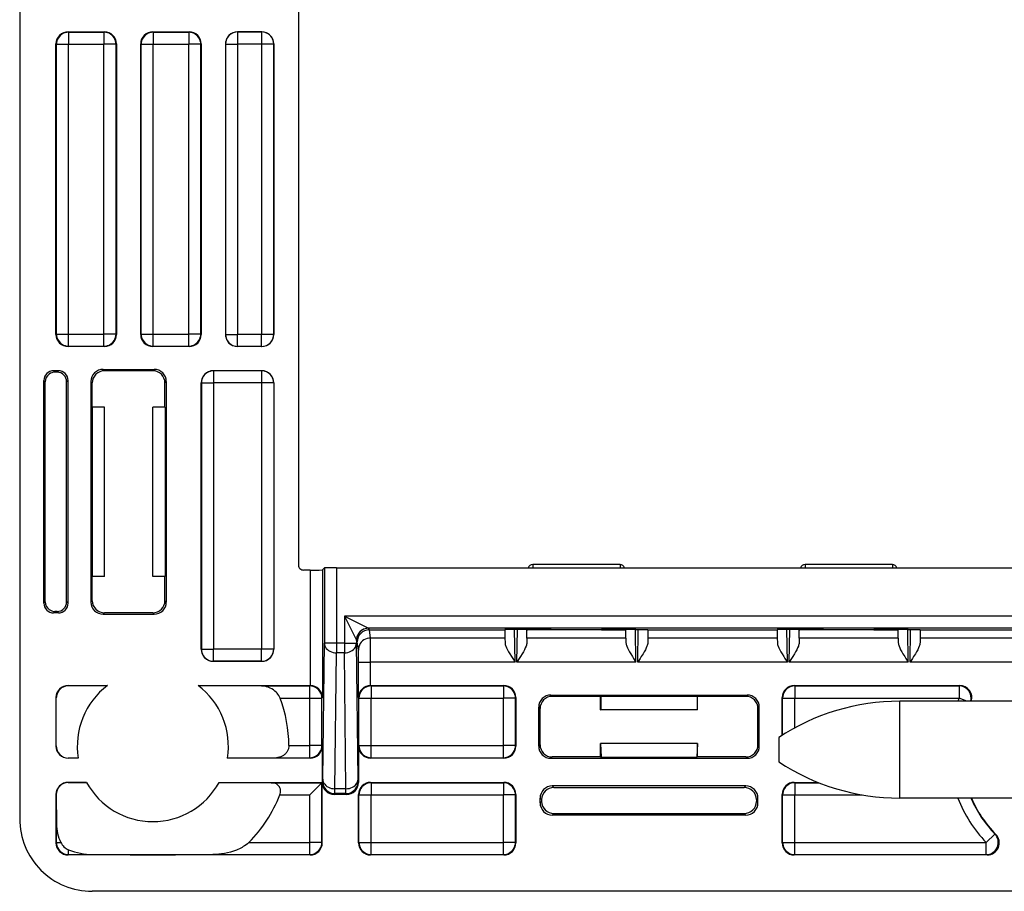
# Model space of a CAD drawing. Extents: x 0 to 420, y 0 to 297.
# Drawn here: x 287 to 327, y 96 to 132 of the extents above; entities that cross this region are included whole.
import ezdxf

# ---------------------------------------------------------------- set-up
doc = ezdxf.new("R2010")
doc.units = 0
doc.layers.get('0').update_dxf_attribs({"linetype": 'CONTINUOUS'})

msp = doc.modelspace()

# ---------------------------------------------------------------- linework, layer by layer
at = {"color": 7}
for p, q in [((286.587433, 164.785507), (286.587433, 98.781845)), ((298.106628, 154.314484), (298.106628, 109.252869)), ((288.587402, 131.283676), (290.087463, 131.283676)), ((288.587402, 131.283676), (288.604919, 131.26619)), ((288.604919, 131.26619), (290.069946, 131.26619)), ((288.604919, 131.26619), (288.604919, 130.766205)), ((290.087463, 131.283676), (290.069946, 131.26619)), ((290.069946, 131.26619), (290.069946, 130.766205)), ((292.087402, 131.283676), (293.587463, 131.283676)), ((292.087402, 131.283676), (292.104919, 131.26619)), ((292.104919, 131.26619), (293.569946, 131.26619)), ((292.104919, 131.26619), (292.104919, 130.766205)), ((293.587463, 131.283676), (293.569946, 131.26619)), ((293.569946, 131.26619), (293.569946, 130.766205)), ((295.587402, 131.283676), (296.587463, 131.283676)), ((295.587402, 131.283676), (295.591797, 131.279266)), ((296.583069, 131.279266), (295.591797, 131.279266)), ((295.591797, 131.279266), (295.591797, 130.779297)), ((296.587463, 131.283676), (296.583069, 131.279266)), ((296.583069, 131.279266), (296.583069, 130.779297)), ((288.087433, 118.783661), (288.087433, 130.783691)), ((288.087433, 130.783691), (288.104919, 130.766205)), ((288.104919, 130.766205), (288.604919, 130.766205)), ((288.104919, 118.801147), (288.104919, 130.766205)), ((288.604919, 130.766205), (290.069946, 130.766205)), ((288.604919, 118.801147), (288.604919, 130.766205)), ((290.569946, 130.766205), (290.069946, 130.766205)), ((290.069946, 118.801147), (290.069946, 130.766205)), ((290.587433, 130.783691), (290.569946, 130.766205)), ((290.569946, 118.801147), (290.569946, 130.766205)), ((290.587433, 130.783691), (290.587433, 118.783661)), ((291.587433, 118.783661), (291.587433, 130.783691)), ((291.587433, 130.783691), (291.604919, 130.766205)), ((291.604919, 130.766205), (292.104919, 130.766205)), ((291.604919, 118.801147), (291.604919, 130.766205)), ((292.104919, 130.766205), (293.569946, 130.766205)), ((292.104919, 118.801147), (292.104919, 130.766205)), ((294.069946, 130.766205), (293.569946, 130.766205)), ((293.569946, 118.801147), (293.569946, 130.766205)), ((294.087433, 130.783691), (294.069946, 130.766205)), ((294.069946, 118.801147), (294.069946, 130.766205)), ((294.087433, 130.783691), (294.087433, 118.783661)), ((295.087433, 130.783691), (295.087433, 118.783661)), ((295.087433, 130.783691), (295.091827, 130.779297)), ((295.091827, 130.779297), (295.591797, 130.779297)), ((295.091827, 130.779297), (295.091827, 118.788055)), ((296.583069, 130.779297), (295.591797, 130.779297)), ((295.591797, 130.779297), (295.591797, 118.788055)), ((297.083038, 130.779297), (296.583069, 130.779297)), ((296.583069, 130.779297), (296.583069, 118.788055)), ((297.087433, 130.783691), (297.083038, 130.779297)), ((297.083038, 130.779297), (297.083038, 118.788055)), ((297.087433, 118.783661), (297.087433, 130.783691)), ((288.087433, 118.783661), (288.104919, 118.801147)), ((288.104919, 118.801147), (288.604919, 118.801147)), ((288.604919, 118.801147), (290.069946, 118.801147)), ((288.604919, 118.30117), (288.604919, 118.801147)), ((290.569946, 118.801147), (290.069946, 118.801147)), ((290.069946, 118.30117), (290.069946, 118.801147)), ((290.587433, 118.783661), (290.569946, 118.801147)), ((291.587433, 118.783661), (291.604919, 118.801147)), ((291.604919, 118.801147), (292.104919, 118.801147)), ((292.104919, 118.801147), (293.569946, 118.801147)), ((292.104919, 118.30117), (292.104919, 118.801147)), ((294.069946, 118.801147), (293.569946, 118.801147)), ((293.569946, 118.30117), (293.569946, 118.801147)), ((294.087433, 118.783661), (294.069946, 118.801147)), ((295.087433, 118.783661), (295.091827, 118.788055)), ((295.091827, 118.788055), (295.591797, 118.788055)), ((295.591797, 118.288078), (295.591797, 118.788055)), ((296.583069, 118.788055), (295.591797, 118.788055)), ((297.083038, 118.788055), (296.583069, 118.788055)), ((296.583069, 118.288078), (296.583069, 118.788055)), ((297.087433, 118.783661), (297.083038, 118.788055)), ((288.587402, 118.283676), (288.604919, 118.30117)), ((290.087463, 118.283676), (288.587402, 118.283676)), ((288.604919, 118.30117), (290.069946, 118.30117)), ((290.087463, 118.283676), (290.069946, 118.30117)), ((292.087402, 118.283676), (292.104919, 118.30117)), ((293.587463, 118.283676), (292.087402, 118.283676)), ((292.104919, 118.30117), (293.569946, 118.30117)), ((293.587463, 118.283676), (293.569946, 118.30117)), ((295.587402, 118.283676), (295.591797, 118.288078)), ((296.587463, 118.283676), (295.587402, 118.283676)), ((296.583069, 118.288078), (295.591797, 118.288078)), ((296.587463, 118.283676), (296.583069, 118.288078)), ((288.1875, 117.283676), (287.987366, 117.283676)), ((287.987366, 117.283676), (288.045441, 117.225601)), ((288.129059, 117.22525), (288.045441, 117.225601)), ((288.1875, 117.283676), (288.129059, 117.22525)), ((290.031494, 117.339531), (292.143372, 117.339531)), ((290.087341, 117.283676), (290.031494, 117.339531)), ((292.087524, 117.283676), (290.087341, 117.283676)), ((292.143372, 117.339531), (292.087524, 117.283676)), ((296.587463, 117.283676), (294.587402, 117.283676)), ((294.587402, 117.283676), (294.591797, 117.279274)), ((296.583069, 117.279274), (294.591797, 117.279274)), ((294.591797, 117.279274), (294.591797, 116.779297)), ((296.587463, 117.283676), (296.583069, 117.279274)), ((296.583069, 117.279274), (296.583069, 116.779297)), ((287.587433, 107.683617), (287.587433, 116.883736)), ((287.587433, 116.883736), (287.643646, 116.827515)), ((287.643646, 107.739838), (287.643646, 116.827515)), ((288.587433, 116.883736), (288.527313, 116.823624)), ((288.527313, 107.743729), (288.527313, 116.823624)), ((288.587433, 107.683617), (288.587433, 116.883736)), ((289.531586, 116.839607), (289.531586, 107.727745)), ((289.587433, 116.783752), (289.531586, 116.839607)), ((289.587433, 115.783676), (289.587433, 116.783752)), ((292.64328, 116.839607), (292.587433, 116.783752)), ((292.587433, 115.783676), (292.587433, 116.783752)), ((292.64328, 116.839607), (292.64328, 107.727745)), ((294.087433, 105.783661), (294.087433, 116.783691)), ((294.087433, 116.783691), (294.091827, 116.779297)), ((294.091827, 116.779297), (294.591797, 116.779297)), ((294.091827, 116.779297), (294.091827, 105.788055)), ((296.583069, 116.779297), (294.591797, 116.779297)), ((294.591797, 116.779297), (294.591797, 105.788055)), ((297.083038, 116.779297), (296.583069, 116.779297)), ((296.583069, 116.779297), (296.583069, 105.788055)), ((297.087433, 116.783691), (297.083038, 116.779297)), ((297.083038, 116.779297), (297.083038, 105.788055)), ((297.087433, 116.783691), (297.087433, 105.783661)), ((289.587433, 115.783676), (289.580444, 115.762711)), ((290.087433, 115.783676), (289.580444, 115.762711)), ((289.580444, 115.762711), (289.580444, 108.804642)), ((290.087433, 115.783676), (289.587433, 115.783676)), ((290.087433, 108.783676), (290.087433, 115.783676)), ((292.587433, 115.783676), (292.087433, 115.783676)), ((292.087433, 115.783676), (292.087433, 115.778435)), ((292.592651, 115.767952), (292.087433, 115.778435)), ((292.087433, 108.788918), (292.087433, 115.778435)), ((292.587433, 115.783676), (292.592651, 115.767952)), ((292.592651, 115.767952), (292.592651, 108.7994)), ((298.591766, 109.052872), (298.306641, 109.052872)), ((298.591766, 109.052872), (298.591766, 104.283676)), ((299.091766, 109.057198), (299.174744, 109.140182)), ((299.091766, 109.057198), (299.091766, 103.788017)), ((299.174744, 109.140182), (299.174744, 106.034775)), ((299.674713, 109.144508), (299.674713, 106.034775)), ((299.674713, 109.144508), (364.500153, 109.144508)), ((307.783966, 109.283676), (307.783966, 109.144829)), ((311.3909, 109.283676), (307.783966, 109.283676)), ((311.3909, 109.283676), (311.3909, 109.144829)), ((319.033966, 109.283676), (319.033966, 109.144829)), ((322.6409, 109.283676), (319.033966, 109.283676)), ((322.6409, 109.283676), (322.6409, 109.144829)), ((289.587433, 108.783676), (289.580444, 108.804642)), ((290.087433, 108.783676), (289.580444, 108.804642)), ((289.587433, 107.7836), (289.587433, 108.783676)), ((290.087433, 108.783676), (289.587433, 108.783676)), ((292.592651, 108.7994), (292.087433, 108.788918)), ((292.087433, 108.783676), (292.087433, 108.788918)), ((292.587433, 108.783676), (292.087433, 108.783676)), ((292.587433, 108.783676), (292.592651, 108.7994)), ((292.587433, 107.7836), (292.587433, 108.783676)), ((287.587433, 107.683617), (287.643646, 107.739838)), ((288.587433, 107.683617), (288.527313, 107.743729)), ((289.587433, 107.7836), (289.531586, 107.727745)), ((292.64328, 107.727745), (292.587433, 107.7836)), ((287.987366, 107.283676), (288.045441, 107.341751)), ((288.1875, 107.283676), (287.987366, 107.283676)), ((288.129059, 107.342102), (288.045441, 107.341751)), ((288.1875, 107.283676), (288.129059, 107.342102)), ((290.087341, 107.283676), (290.031494, 107.227821)), ((290.031494, 107.227821), (292.143372, 107.227821)), ((292.087524, 107.283676), (290.087341, 107.283676)), ((292.143372, 107.227821), (292.087524, 107.283676)), ((348.799713, 107.150192), (300.000153, 107.150192)), ((300.000153, 107.150192), (301, 106.650269)), ((300.000153, 107.150192), (300.500061, 106.150345)), ((300.000153, 107.150192), (300.000153, 106.034775)), ((347.799866, 106.650269), (301, 106.650269)), ((301.033325, 106.583679), (301.000122, 106.650116)), ((301.033112, 106.583679), (306.63147, 106.583679)), ((301.07901, 106.244095), (301.033112, 106.583679)), ((306.631409, 106.591637), (306.63147, 106.583679)), ((306.63147, 106.583679), (306.636597, 106.244095)), ((307.054016, 105.246178), (307.030365, 106.600189)), ((307.125366, 105.246178), (307.148987, 106.600365)), ((308.546112, 106.600372), (307.131042, 106.600372)), ((307.540009, 106.570755), (307.540527, 106.600372)), ((307.740204, 106.583679), (307.740479, 106.600372)), ((308.545532, 106.583679), (307.740204, 106.583679)), ((308.546112, 106.600372), (308.545532, 106.583679)), ((310.629333, 106.583679), (308.545532, 106.583679)), ((312.043823, 106.600372), (310.628754, 106.600372)), ((310.628754, 106.600372), (310.629333, 106.583679)), ((310.629333, 106.583679), (311.434662, 106.583679)), ((311.434662, 106.583679), (311.434387, 106.600372)), ((311.634857, 106.570755), (311.634338, 106.600372)), ((312.0495, 105.246178), (312.025879, 106.600365)), ((312.12085, 105.246178), (312.144501, 106.600189)), ((312.543396, 106.583679), (312.538269, 106.244095)), ((312.543457, 106.591637), (312.543396, 106.583679)), ((312.543396, 106.583679), (317.88147, 106.583679)), ((317.881409, 106.591637), (317.88147, 106.583679)), ((317.88147, 106.583679), (317.886597, 106.244095)), ((318.304016, 105.246178), (318.280365, 106.600189)), ((318.375366, 105.246178), (318.398987, 106.600365)), ((319.796112, 106.600372), (318.381042, 106.600372)), ((318.790009, 106.570755), (318.790527, 106.600372)), ((318.990204, 106.583679), (318.990479, 106.600372)), ((319.795532, 106.583679), (318.990204, 106.583679)), ((319.796112, 106.600372), (319.795532, 106.583679)), ((321.879333, 106.583679), (319.795532, 106.583679)), ((323.293823, 106.600372), (321.878754, 106.600372)), ((321.878754, 106.600372), (321.879333, 106.583679)), ((321.879333, 106.583679), (322.684662, 106.583679)), ((322.684662, 106.583679), (322.684387, 106.600372)), ((322.884857, 106.570755), (322.884338, 106.600372)), ((323.2995, 105.246178), (323.275879, 106.600365)), ((323.37085, 105.246178), (323.394501, 106.600189)), ((323.793396, 106.583679), (323.788269, 106.244095)), ((323.793457, 106.591637), (323.793396, 106.583679)), ((323.793396, 106.583679), (329.13147, 106.583679)), ((306.636597, 106.244095), (301.07901, 106.244095)), ((306.636597, 106.244095), (306.639984, 106.046219)), ((307.542023, 106.244095), (307.539398, 106.046631)), ((307.542023, 106.244095), (307.540009, 106.570755)), ((311.632843, 106.244095), (307.542023, 106.244095)), ((311.632843, 106.244095), (311.634857, 106.570755)), ((311.632843, 106.244095), (311.635468, 106.046631)), ((312.538269, 106.244095), (312.534882, 106.046219)), ((317.886597, 106.244095), (312.538269, 106.244095)), ((317.886597, 106.244095), (317.889984, 106.046219)), ((318.792023, 106.244095), (318.789398, 106.046631)), ((318.792023, 106.244095), (318.790009, 106.570755)), ((322.882843, 106.244095), (318.792023, 106.244095)), ((322.882843, 106.244095), (322.884857, 106.570755)), ((322.882843, 106.244095), (322.885468, 106.046631)), ((323.788269, 106.244095), (323.784882, 106.046219)), ((329.136597, 106.244095), (323.788269, 106.244095)), ((294.087433, 105.783661), (294.091827, 105.788055)), ((294.091827, 105.788055), (294.591797, 105.788055)), ((294.591797, 105.288078), (294.591797, 105.788055)), ((296.583069, 105.788055), (294.591797, 105.788055)), ((297.083038, 105.788055), (296.583069, 105.788055)), ((296.583069, 105.288078), (296.583069, 105.788055)), ((297.087433, 105.783661), (297.083038, 105.788055)), ((299.108948, 100.420502), (299.174744, 106.034775)), ((299.674713, 106.034775), (299.174744, 106.034775)), ((299.674713, 106.034775), (299.674713, 105.63372)), ((300.000153, 106.034775), (299.674713, 106.034775)), ((300.000153, 106.034775), (300.000153, 105.63372)), ((300.000153, 106.034775), (300.500122, 106.034775)), ((300.533234, 106.083954), (300.500122, 106.150192)), ((300.500122, 106.150192), (300.500122, 106.034775)), ((300.565918, 100.420502), (300.500122, 106.034775)), ((300.579041, 105.745132), (300.533234, 106.083954)), ((299.608917, 100.019455), (299.674713, 105.63372)), ((300.000153, 105.63372), (299.674713, 105.63372)), ((300.065948, 100.019455), (300.000153, 105.63372)), ((294.587402, 105.283676), (294.591797, 105.288078)), ((294.587402, 105.283676), (296.587463, 105.283676)), ((296.583069, 105.288078), (294.591797, 105.288078)), ((296.587463, 105.283676), (296.583069, 105.288078)), ((300.583099, 103.788017), (300.583099, 105.246178)), ((300.583099, 105.246178), (301.083099, 105.246178)), ((301.083099, 104.283661), (301.083099, 105.246178)), ((307.054016, 105.246178), (301.083099, 105.246178)), ((312.0495, 105.246178), (307.125366, 105.246178)), ((318.304016, 105.246178), (312.12085, 105.246178)), ((323.2995, 105.246178), (318.375366, 105.246178)), ((329.554016, 105.246178), (323.37085, 105.246178)), ((288.587402, 104.283676), (290.218567, 104.283676)), ((288.587402, 104.283676), (288.597595, 104.273506)), ((290.218567, 104.283676), (288.597595, 104.273506)), ((293.956299, 104.283676), (298.587463, 104.283676)), ((293.956299, 104.283676), (296.571838, 104.266182)), ((296.571838, 104.266182), (298.569946, 104.266182)), ((298.587463, 104.283676), (298.569946, 104.266182)), ((298.569946, 103.766205), (298.569946, 104.266182)), ((298.58783, 104.283676), (298.591766, 104.283661)), ((301.083435, 104.283661), (301.087402, 104.283676)), ((301.087402, 104.283676), (306.587463, 104.283676)), ((301.087402, 104.283676), (301.104919, 104.266182)), ((301.104919, 104.266182), (306.569946, 104.266182)), ((301.104919, 104.266182), (301.104919, 103.766205)), ((306.587463, 104.283676), (306.569946, 104.266182)), ((306.569946, 104.266182), (306.569946, 103.766205)), ((318.587402, 104.283676), (325.42511, 104.283676)), ((318.587402, 104.283676), (318.604919, 104.266182)), ((318.604919, 104.266182), (318.604919, 103.766205)), ((318.604919, 104.266182), (325.398743, 104.266182)), ((325.398743, 104.266182), (325.42511, 104.283676)), ((325.398743, 104.266182), (325.398743, 103.766205)), ((288.087433, 103.783691), (288.087433, 101.783661)), ((288.087433, 103.783691), (288.099091, 103.772041)), ((288.095032, 101.79126), (288.099091, 103.772041)), ((297.347534, 103.766205), (298.569946, 103.766205)), ((298.569946, 101.801147), (298.569946, 103.766205)), ((298.569946, 103.766205), (299.069946, 103.766205)), ((299.091766, 103.788017), (299.069946, 103.766205)), ((299.069946, 101.801147), (299.069946, 103.766205)), ((300.583099, 103.788017), (300.604919, 103.766205)), ((300.604919, 101.801147), (300.604919, 103.766205)), ((300.604919, 103.766205), (301.104919, 103.766205)), ((301.104919, 103.766205), (306.569946, 103.766205)), ((301.104919, 101.801147), (301.104919, 103.766205)), ((307.069946, 103.766205), (306.569946, 103.766205)), ((306.569946, 101.801147), (306.569946, 103.766205)), ((307.087433, 103.783691), (307.069946, 103.766205)), ((307.069946, 101.801147), (307.069946, 103.766205)), ((307.087433, 103.783691), (307.087433, 101.783661)), ((308.531494, 103.889534), (316.643372, 103.889534)), ((308.531494, 103.889534), (308.587341, 103.833679)), ((310.587433, 103.833679), (308.587341, 103.833679)), ((310.587433, 103.833679), (310.603149, 103.838913)), ((310.587433, 103.283676), (310.587433, 103.833679)), ((310.603149, 103.838913), (310.592682, 103.285423)), ((310.603149, 103.838913), (314.571716, 103.838913)), ((314.587433, 103.833679), (314.571716, 103.838913)), ((314.571716, 103.838913), (314.582184, 103.285423)), ((316.587524, 103.833679), (314.587433, 103.833679)), ((314.587433, 103.283676), (314.587433, 103.833679)), ((316.643372, 103.889534), (316.587524, 103.833679)), ((318.087433, 102.226143), (318.087433, 103.783691)), ((318.087433, 103.783691), (318.104919, 103.766205)), ((318.104919, 102.237183), (318.104919, 103.766205)), ((318.104919, 103.766205), (318.604919, 103.766205)), ((318.604919, 102.530113), (318.604919, 103.766205)), ((318.604919, 103.766205), (325.398743, 103.766205)), ((325.715576, 103.633423), (325.398743, 103.766205)), ((308.031586, 101.77774), (308.031586, 103.38961)), ((308.031586, 103.38961), (308.087433, 103.333755)), ((308.087433, 101.833603), (308.087433, 103.333755)), ((317.14328, 103.38961), (317.087433, 103.333755)), ((317.087433, 101.833603), (317.087433, 103.333755)), ((317.14328, 101.77774), (317.14328, 103.38961)), ((322.944275, 100.949638), (322.944275, 103.633675)), ((342.944275, 103.633675), (322.944275, 103.633675)), ((310.587433, 103.283676), (310.592682, 103.285423)), ((314.587433, 103.283676), (310.587433, 103.283676)), ((314.582184, 103.285423), (310.592682, 103.285423)), ((314.587433, 103.283676), (314.582184, 103.285423)), ((317.944275, 102.133675), (317.944275, 101.462669)), ((288.087433, 101.783661), (288.095032, 101.79126)), ((297.70874, 101.801147), (298.569946, 101.801147)), ((299.069946, 101.801147), (298.569946, 101.801147)), ((298.569946, 101.30117), (298.569946, 101.801147)), ((299.087433, 101.783661), (299.069946, 101.801147)), ((299.087433, 101.783661), (299.087433, 100.283676)), ((300.587433, 101.783661), (300.604919, 101.801147)), ((300.587433, 101.783661), (300.587433, 100.283676)), ((300.604919, 101.801147), (301.104919, 101.801147)), ((301.104919, 101.801147), (306.569946, 101.801147)), ((301.104919, 101.30117), (301.104919, 101.801147)), ((307.069946, 101.801147), (306.569946, 101.801147)), ((306.569946, 101.30117), (306.569946, 101.801147)), ((307.087433, 101.783661), (307.069946, 101.801147)), ((308.087433, 101.833603), (308.031586, 101.77774)), ((310.587433, 101.333679), (310.587433, 101.883675)), ((314.587433, 101.883675), (310.587433, 101.883675)), ((310.587433, 101.883675), (310.608398, 101.326691)), ((314.587433, 101.883675), (314.566467, 101.326691)), ((314.587433, 101.333679), (314.587433, 101.883675)), ((317.087433, 101.833603), (317.14328, 101.77774)), ((295.168457, 101.283676), (297.190369, 101.30117)), ((297.190369, 101.30117), (298.569946, 101.30117)), ((298.587463, 101.283676), (298.569946, 101.30117)), ((301.087402, 101.283676), (301.104919, 101.30117)), ((301.104919, 101.30117), (306.569946, 101.30117)), ((306.587463, 101.283676), (306.569946, 101.30117)), ((308.587341, 101.333679), (308.531494, 101.277817)), ((310.587433, 101.333679), (308.587341, 101.333679)), ((310.587433, 101.333679), (310.608398, 101.326691)), ((310.608398, 101.326691), (314.566467, 101.326691)), ((314.587433, 101.333679), (314.566467, 101.326691)), ((316.587524, 101.333679), (314.587433, 101.333679)), ((316.587524, 101.333679), (316.643372, 101.277817)), ((317.944275, 101.462669), (317.944275, 101.133675)), ((288.587402, 101.283676), (288.591003, 101.287254)), ((289.006409, 101.283676), (288.587402, 101.283676)), ((289.006409, 101.283676), (288.591003, 101.287254)), ((298.587463, 101.283676), (295.168457, 101.283676)), ((306.587463, 101.283676), (301.087402, 101.283676)), ((308.531494, 101.277817), (316.643372, 101.277817)), ((322.944275, 99.633675), (322.944275, 100.949638)), ((288.587402, 100.283676), (289.350159, 100.283676)), ((288.587402, 100.283676), (288.593384, 100.27771)), ((289.350159, 100.283676), (288.593384, 100.27771)), ((294.824707, 100.283676), (299.087433, 100.283676)), ((294.824707, 100.283676), (294.833282, 100.283607)), ((294.833282, 100.283607), (296.983337, 100.266182)), ((296.983337, 100.266182), (299.069946, 100.266182)), ((298.569946, 99.766205), (299.069946, 100.266182)), ((299.087433, 100.283676), (299.069946, 100.266182)), ((299.069946, 97.801147), (299.069946, 100.266182)), ((299.087433, 100.283676), (299.106415, 100.321625)), ((299.087433, 97.783661), (299.087433, 100.283676)), ((299.106415, 100.321625), (299.108948, 100.420502)), ((300.568451, 100.321625), (300.565918, 100.420502)), ((300.587433, 100.283676), (300.568451, 100.321625)), ((301.087402, 100.283676), (306.587463, 100.283676)), ((301.087402, 100.283676), (301.104919, 100.266182)), ((301.104919, 100.266182), (306.569946, 100.266182)), ((301.104919, 100.266182), (301.104919, 99.766205)), ((306.587463, 100.283676), (306.569946, 100.266182)), ((306.569946, 100.266182), (306.569946, 99.766205)), ((316.587524, 100.133675), (308.587341, 100.133675)), ((308.651947, 100.069092), (308.587341, 100.133675)), ((316.522919, 100.069092), (316.587524, 100.133675)), ((318.587402, 100.283676), (319.570007, 100.283676)), ((318.587402, 100.283676), (318.604919, 100.266182)), ((318.604919, 100.266182), (318.604919, 99.766205)), ((318.604919, 100.266182), (319.614044, 100.266182)), ((288.087433, 99.783691), (288.087433, 97.783661)), ((288.087433, 99.783691), (288.099182, 99.77195)), ((288.099182, 99.77195), (288.104919, 98.55687)), ((297.334229, 99.766205), (298.569946, 99.766205)), ((298.569946, 97.801147), (298.569946, 99.766205)), ((299.587372, 99.783676), (299.606384, 99.821701)), ((300.087494, 99.783676), (299.587372, 99.783676)), ((299.606384, 99.821701), (299.608917, 100.019455)), ((300.068481, 99.821701), (299.606384, 99.821701)), ((300.065948, 100.019455), (299.608917, 100.019455)), ((300.068481, 99.821701), (300.065948, 100.019455)), ((300.087494, 99.783676), (300.068481, 99.821701)), ((300.587433, 97.783661), (300.587433, 99.783691)), ((300.587433, 99.783691), (300.604919, 99.766205)), ((300.604919, 99.766205), (301.104919, 99.766205)), ((300.604919, 97.801147), (300.604919, 99.766205)), ((301.104919, 99.766205), (306.569946, 99.766205)), ((301.104919, 97.801147), (301.104919, 99.766205)), ((307.069946, 99.766205), (306.569946, 99.766205)), ((306.569946, 97.801147), (306.569946, 99.766205)), ((307.087433, 99.783691), (307.069946, 99.766205)), ((307.069946, 97.801147), (307.069946, 99.766205)), ((307.087433, 99.783691), (307.087433, 97.783661)), ((308.651947, 100.069092), (316.522919, 100.069092)), ((318.087433, 97.783661), (318.087433, 99.783691)), ((318.087433, 99.783691), (318.104919, 99.766205)), ((318.104919, 97.801147), (318.104919, 99.766205)), ((318.104919, 99.766205), (318.604919, 99.766205)), ((318.604919, 97.801147), (318.604919, 99.766205)), ((318.604919, 99.766205), (321.398315, 99.766205)), ((308.087433, 99.433601), (308.087433, 99.633751)), ((308.152008, 99.569168), (308.087433, 99.633751)), ((308.152008, 99.498184), (308.087433, 99.433601)), ((308.152008, 99.569168), (308.152008, 99.498184)), ((317.022858, 99.569168), (317.087433, 99.633751)), ((317.022858, 99.569168), (317.022858, 99.498184)), ((317.022858, 99.498184), (317.087433, 99.433601)), ((317.087433, 99.433601), (317.087433, 99.633751)), ((342.944275, 99.633675), (322.944275, 99.633675)), ((308.651947, 98.99826), (308.587341, 98.933678)), ((316.587524, 98.933678), (308.587341, 98.933678)), ((308.651947, 98.99826), (316.522919, 98.99826)), ((316.522919, 98.99826), (316.587524, 98.933678)), ((288.104919, 97.801147), (288.104919, 98.55687)), ((326.87796, 98.148445), (326.51828, 97.801147)), ((326.87796, 98.148445), (326.916748, 98.133644)), ((288.087433, 97.783661), (288.104919, 97.801147)), ((288.104919, 97.801147), (288.285461, 97.801147)), ((296.054626, 97.801147), (298.569946, 97.801147)), ((299.069946, 97.801147), (298.569946, 97.801147)), ((298.569946, 97.30117), (298.569946, 97.801147)), ((299.087433, 97.783661), (299.069946, 97.801147)), ((300.587433, 97.783661), (300.604919, 97.801147)), ((300.604919, 97.801147), (301.104919, 97.801147)), ((301.104919, 97.801147), (306.569946, 97.801147)), ((301.104919, 97.30117), (301.104919, 97.801147)), ((307.069946, 97.801147), (306.569946, 97.801147)), ((306.569946, 97.30117), (306.569946, 97.801147)), ((307.087433, 97.783661), (307.069946, 97.801147)), ((318.087433, 97.783661), (318.104919, 97.801147)), ((318.104919, 97.801147), (318.604919, 97.801147)), ((318.604919, 97.30117), (318.604919, 97.801147)), ((318.604919, 97.801147), (326.51828, 97.801147)), ((326.51828, 97.30117), (326.51828, 97.801147)), ((288.587402, 97.283676), (288.604919, 97.30117)), ((298.587463, 97.283676), (288.587402, 97.283676)), ((288.604919, 97.30117), (288.604919, 97.500145)), ((288.604919, 97.30117), (289.601532, 97.30117)), ((294.573334, 97.30117), (298.569946, 97.30117)), ((298.587463, 97.283676), (298.569946, 97.30117)), ((301.087402, 97.283676), (301.104919, 97.30117)), ((306.587463, 97.283676), (301.087402, 97.283676)), ((301.104919, 97.30117), (306.569946, 97.30117)), ((306.587463, 97.283676), (306.569946, 97.30117)), ((318.587402, 97.283676), (318.604919, 97.30117)), ((326.559692, 97.283676), (318.587402, 97.283676)), ((318.604919, 97.30117), (326.51828, 97.30117)), ((326.51828, 97.30117), (326.559692, 97.283676)), ((374.589264, 95.783676), (289.585602, 95.783676))]:
    msp.add_line(p, q, dxfattribs=at)
for points in [[(288.60495, 131.26619), (288.533783, 131.261093), (288.464081, 131.245926), (288.397186, 131.220993), (288.334625, 131.186813), (288.277557, 131.144058), (288.227081, 131.093613), (288.184296, 131.036514), (288.150116, 130.973892), (288.125214, 130.907059), (288.110077, 130.837357), (288.10495, 130.766205)], [(290.569916, 130.766205), (290.564789, 130.837357), (290.549652, 130.907059), (290.52475, 130.973892), (290.49057, 131.036514), (290.447784, 131.093613), (290.397308, 131.144058), (290.34024, 131.186813), (290.277679, 131.220993), (290.210785, 131.245926), (290.141083, 131.261093), (290.069916, 131.26619)], [(292.10495, 131.26619), (292.033783, 131.261093), (291.964081, 131.245926), (291.897186, 131.220993), (291.834625, 131.186813), (291.777557, 131.144058), (291.727081, 131.093613), (291.684296, 131.036514), (291.650116, 130.973892), (291.625214, 130.907059), (291.610077, 130.837357), (291.60495, 130.766205)], [(294.069916, 130.766205), (294.064789, 130.837357), (294.049652, 130.907059), (294.02475, 130.973892), (293.99057, 131.036514), (293.947784, 131.093613), (293.897308, 131.144058), (293.84024, 131.186813), (293.777679, 131.220993), (293.710785, 131.245926), (293.641083, 131.261093), (293.569916, 131.26619)], [(295.591766, 131.279282), (295.52066, 131.274185), (295.450897, 131.259018), (295.384125, 131.234085), (295.321503, 131.199905), (295.264374, 131.15715), (295.213959, 131.106705), (295.171234, 131.049606), (295.137054, 130.986984), (295.112091, 130.920151), (295.096893, 130.850449), (295.091827, 130.779297)], [(297.083038, 130.779297), (297.077972, 130.850449), (297.062775, 130.920151), (297.037811, 130.986984), (297.003632, 131.049606), (296.960907, 131.106705), (296.910492, 131.15715), (296.853363, 131.199905), (296.790741, 131.234085), (296.723969, 131.259018), (296.654205, 131.274185), (296.583099, 131.279282)], [(288.10495, 118.801147), (288.110077, 118.729996), (288.125214, 118.660294), (288.150116, 118.59346), (288.184296, 118.530838), (288.227081, 118.47374), (288.277557, 118.423294), (288.334625, 118.380539), (288.397186, 118.346359), (288.464081, 118.321426), (288.533783, 118.306259), (288.60495, 118.301163)], [(290.069916, 118.301163), (290.141083, 118.306259), (290.210785, 118.321426), (290.277679, 118.346359), (290.34024, 118.380539), (290.397308, 118.423294), (290.447784, 118.47374), (290.49057, 118.530838), (290.52475, 118.59346), (290.549652, 118.660294), (290.564789, 118.729996), (290.569916, 118.801147)], [(291.60495, 118.801147), (291.610077, 118.729996), (291.625214, 118.660294), (291.650116, 118.59346), (291.684296, 118.530838), (291.727081, 118.47374), (291.777557, 118.423294), (291.834625, 118.380539), (291.897186, 118.346359), (291.964081, 118.321426), (292.033783, 118.306259), (292.10495, 118.301163)], [(293.569916, 118.301163), (293.641083, 118.306259), (293.710785, 118.321426), (293.777679, 118.346359), (293.84024, 118.380539), (293.897308, 118.423294), (293.947784, 118.47374), (293.99057, 118.530838), (294.02475, 118.59346), (294.049652, 118.660294), (294.064789, 118.729996), (294.069916, 118.801147)], [(295.091827, 118.788055), (295.096893, 118.716904), (295.112091, 118.647202), (295.137054, 118.580368), (295.171234, 118.517746), (295.213959, 118.460648), (295.264374, 118.410202), (295.321503, 118.367447), (295.384125, 118.333267), (295.450897, 118.308334), (295.52066, 118.293167), (295.591766, 118.288071)], [(296.583099, 118.288071), (296.654205, 118.293167), (296.723969, 118.308334), (296.790741, 118.333267), (296.853363, 118.367447), (296.910492, 118.410202), (296.960907, 118.460648), (297.003632, 118.517746), (297.037811, 118.580368), (297.062775, 118.647202), (297.077972, 118.716904), (297.083038, 118.788055)], [(294.591766, 117.279282), (294.52066, 117.274185), (294.450897, 117.259018), (294.384125, 117.234085), (294.321503, 117.199905), (294.264374, 117.15715), (294.213959, 117.106705), (294.171234, 117.049606), (294.137054, 116.986984), (294.112091, 116.920151), (294.096893, 116.850449), (294.091827, 116.779297)], [(297.083038, 116.779297), (297.077972, 116.850449), (297.062775, 116.920151), (297.037811, 116.986984), (297.003632, 117.049606), (296.960907, 117.106705), (296.910492, 117.15715), (296.853363, 117.199905), (296.790741, 117.234085), (296.723969, 117.259018), (296.654205, 117.274185), (296.583099, 117.279282)], [(301.000092, 106.650116), (300.928986, 106.64502), (300.859283, 106.629837), (300.79245, 106.604919), (300.729828, 106.570724), (300.672699, 106.527985), (300.622284, 106.477554), (300.579559, 106.420456), (300.54538, 106.357849), (300.520416, 106.291031), (300.505219, 106.221329), (300.500153, 106.150192)], [(307.131042, 106.600372), (306.903259, 106.599411), (306.725494, 106.596741), (306.654907, 106.594284), (306.637024, 106.592941), (306.632019, 106.592072), (306.631592, 106.591881), (306.63147, 106.591782), (306.631409, 106.591637)], [(307.740204, 106.583679), (307.62207, 106.581184), (307.577698, 106.578308), (307.549408, 106.574677), (307.542908, 106.57296), (307.541046, 106.572083), (307.540314, 106.571495), (307.5401, 106.571198), (307.540009, 106.570755)], [(311.434662, 106.583679), (311.552795, 106.581184), (311.597168, 106.578308), (311.625458, 106.574677), (311.631958, 106.57296), (311.63382, 106.572083), (311.634552, 106.571495), (311.634766, 106.571198), (311.634857, 106.570755)], [(312.043823, 106.600372), (312.271606, 106.599411), (312.449371, 106.596741), (312.519958, 106.594284), (312.537842, 106.592941), (312.542847, 106.592072), (312.543274, 106.591881), (312.543396, 106.591782), (312.543457, 106.591637)], [(318.381042, 106.600372), (318.153259, 106.599411), (317.975494, 106.596741), (317.904907, 106.594284), (317.887024, 106.592941), (317.882019, 106.592072), (317.881592, 106.591881), (317.88147, 106.591782), (317.881409, 106.591637)], [(318.990204, 106.583679), (318.87207, 106.581184), (318.827698, 106.578308), (318.799408, 106.574677), (318.792908, 106.57296), (318.791046, 106.572083), (318.790314, 106.571495), (318.7901, 106.571198), (318.790009, 106.570755)], [(322.684662, 106.583679), (322.802795, 106.581184), (322.847168, 106.578308), (322.875458, 106.574677), (322.881958, 106.57296), (322.88382, 106.572083), (322.884552, 106.571495), (322.884766, 106.571198), (322.884857, 106.570755)], [(323.293823, 106.600372), (323.521606, 106.599411), (323.699371, 106.596741), (323.769958, 106.594284), (323.787842, 106.592941), (323.792847, 106.592072), (323.793274, 106.591881), (323.793396, 106.591782), (323.793457, 106.591637)], [(301.07901, 106.244095), (301.007904, 106.238968), (300.938202, 106.223816), (300.871368, 106.198929), (300.808807, 106.16478), (300.751678, 106.122116), (300.701263, 106.071793), (300.658539, 106.014816), (300.624298, 105.952347), (300.599335, 105.885666), (300.584198, 105.816116), (300.579071, 105.745132)], [(294.091827, 105.788055), (294.096893, 105.716904), (294.112091, 105.647202), (294.137054, 105.580368), (294.171234, 105.517746), (294.213959, 105.460648), (294.264374, 105.410202), (294.321503, 105.367447), (294.384125, 105.333267), (294.450897, 105.308334), (294.52066, 105.293167), (294.591766, 105.288071)], [(296.583099, 105.288071), (296.654205, 105.293167), (296.723969, 105.308334), (296.790741, 105.333267), (296.853363, 105.367447), (296.910492, 105.410202), (296.960907, 105.460648), (297.003632, 105.517746), (297.037811, 105.580368), (297.062775, 105.647202), (297.077972, 105.716904), (297.083038, 105.788055)], [(299.174774, 106.034775), (299.180145, 105.97789), (299.195587, 105.92215), (299.220673, 105.868698), (299.254974, 105.818588), (299.297821, 105.772858), (299.348175, 105.732437), (299.405182, 105.698105), (299.467621, 105.670609), (299.534271, 105.650452), (299.60379, 105.638077), (299.674713, 105.633728)], [(300.000153, 105.633728), (300.071075, 105.638077), (300.140594, 105.650452), (300.207245, 105.670609), (300.269684, 105.698105), (300.326691, 105.732437), (300.377045, 105.772858), (300.419891, 105.818588), (300.454193, 105.868698), (300.479279, 105.92215), (300.49472, 105.97789), (300.500092, 106.034775)], [(306.639984, 106.046219), (306.64267, 106.013626), (306.649231, 105.979469), (306.659485, 105.942642), (306.672699, 105.904732), (306.702393, 105.834587), (306.737732, 105.762962), (306.784332, 105.677567), (306.834564, 105.591873), (306.905396, 105.477127), (306.954285, 105.400284), (307.054016, 105.246178)], [(307.539398, 106.046631), (307.536743, 106.013977), (307.530212, 105.979759), (307.519989, 105.942986), (307.506805, 105.905121), (307.477081, 105.834862), (307.441711, 105.763115), (307.395142, 105.67775), (307.34491, 105.592102), (307.274048, 105.47728), (307.225128, 105.400383), (307.125366, 105.246178)], [(311.635468, 106.046631), (311.638123, 106.013977), (311.644653, 105.979759), (311.654877, 105.942986), (311.66806, 105.905121), (311.697784, 105.834862), (311.733154, 105.763115), (311.779724, 105.67775), (311.829956, 105.592102), (311.900818, 105.47728), (311.949738, 105.400383), (312.0495, 105.246178)], [(312.534882, 106.046219), (312.532196, 106.013626), (312.525635, 105.979469), (312.515381, 105.942642), (312.502167, 105.904732), (312.472473, 105.834587), (312.437134, 105.762962), (312.390533, 105.677567), (312.340302, 105.591873), (312.26947, 105.477127), (312.220581, 105.400284), (312.12085, 105.246178)], [(317.889984, 106.046219), (317.89267, 106.013626), (317.8992, 105.979469), (317.909485, 105.942642), (317.922699, 105.904732), (317.952393, 105.834587), (317.987732, 105.762962), (318.034332, 105.677567), (318.084564, 105.591873), (318.155396, 105.477127), (318.204285, 105.400284), (318.304016, 105.246178)], [(318.789398, 106.046631), (318.786743, 106.013977), (318.780212, 105.979759), (318.769989, 105.942986), (318.756805, 105.905121), (318.727081, 105.834862), (318.691711, 105.763115), (318.645142, 105.67775), (318.59491, 105.592102), (318.524048, 105.47728), (318.475128, 105.400383), (318.375366, 105.246178)], [(322.885468, 106.046631), (322.888123, 106.013977), (322.894653, 105.979759), (322.904877, 105.942986), (322.91806, 105.905121), (322.947784, 105.834862), (322.983154, 105.763115), (323.029724, 105.67775), (323.079956, 105.592102), (323.150818, 105.47728), (323.199738, 105.400383), (323.2995, 105.246178)], [(323.784882, 106.046219), (323.782196, 106.013626), (323.775665, 105.979469), (323.765381, 105.942642), (323.752167, 105.904732), (323.722473, 105.834587), (323.687134, 105.762962), (323.640533, 105.677567), (323.590302, 105.591873), (323.51947, 105.477127), (323.470581, 105.400284), (323.37085, 105.246178)], [(297.347534, 103.766205), (297.322723, 103.822205), (297.292297, 103.875061), (297.257385, 103.9244), (297.219025, 103.969986), (297.17807, 104.011757), (297.135223, 104.049789), (297.102173, 104.075951), (297.068481, 104.10022), (296.999725, 104.143311), (296.929382, 104.179733), (296.858124, 104.209755), (296.786316, 104.233521), (296.714386, 104.251007), (296.6427, 104.262024), (296.571838, 104.266182)], [(299.069916, 103.766205), (299.064789, 103.837357), (299.049652, 103.907059), (299.02475, 103.973892), (298.99057, 104.036514), (298.947784, 104.093613), (298.897308, 104.144058), (298.84024, 104.186813), (298.777679, 104.220993), (298.710785, 104.245926), (298.641083, 104.261093), (298.569916, 104.26619)], [(301.10495, 104.26619), (301.033783, 104.261093), (300.964081, 104.245926), (300.897186, 104.220993), (300.834625, 104.186813), (300.777557, 104.144058), (300.727081, 104.093613), (300.684296, 104.036514), (300.650116, 103.973892), (300.625214, 103.907059), (300.610077, 103.837357), (300.60495, 103.766205)], [(307.069916, 103.766205), (307.064789, 103.837357), (307.049652, 103.907059), (307.02475, 103.973892), (306.99057, 104.036514), (306.947784, 104.093613), (306.897308, 104.144058), (306.84024, 104.186813), (306.777679, 104.220993), (306.710785, 104.245926), (306.641083, 104.261093), (306.569916, 104.26619)], [(318.60495, 104.26619), (318.533783, 104.261093), (318.464081, 104.245926), (318.397186, 104.220993), (318.334625, 104.186813), (318.277557, 104.144058), (318.227081, 104.093613), (318.184296, 104.036514), (318.150116, 103.973892), (318.125214, 103.907059), (318.110077, 103.837357), (318.10495, 103.766205)], [(297.70874, 101.801147), (297.705994, 101.749672), (297.697632, 101.699287), (297.689392, 101.667664), (297.679108, 101.637032), (297.666809, 101.607239), (297.652832, 101.578835), (297.62088, 101.526917), (297.600433, 101.499794), (297.578644, 101.474556), (297.555115, 101.450592), (297.530579, 101.428551), (297.479706, 101.390533), (297.426453, 101.359573), (297.371613, 101.335388), (297.315735, 101.317734), (297.253174, 101.305595), (297.190369, 101.30117)], [(298.569916, 101.301163), (298.641083, 101.306259), (298.710785, 101.321426), (298.777679, 101.346359), (298.84024, 101.380539), (298.897308, 101.423294), (298.947784, 101.47374), (298.99057, 101.530838), (299.02475, 101.59346), (299.049652, 101.660294), (299.064789, 101.729996), (299.069916, 101.801147)], [(300.60495, 101.801147), (300.610077, 101.729996), (300.625214, 101.660294), (300.650116, 101.59346), (300.684296, 101.530838), (300.727081, 101.47374), (300.777557, 101.423294), (300.834625, 101.380539), (300.897186, 101.346359), (300.964081, 101.321426), (301.033783, 101.306259), (301.10495, 101.301163)], [(306.569916, 101.301163), (306.641083, 101.306259), (306.710785, 101.321426), (306.777679, 101.346359), (306.84024, 101.380539), (306.897308, 101.423294), (306.947784, 101.47374), (306.99057, 101.530838), (307.02475, 101.59346), (307.049652, 101.660294), (307.064789, 101.729996), (307.069916, 101.801147)], [(297.334229, 99.766205), (297.349609, 99.812851), (297.359985, 99.860397), (297.364807, 99.907967), (297.363861, 99.95459), (297.356018, 100.004395), (297.341553, 100.050514), (297.32135, 100.092125), (297.296478, 100.128777), (297.267944, 100.160439), (297.231323, 100.191162), (297.19165, 100.216087), (297.149597, 100.235588), (297.105774, 100.250031), (297.075806, 100.257011), (297.045349, 100.261978), (296.983337, 100.266182)], [(299.106415, 100.321625), (299.111542, 100.250488), (299.126678, 100.180801), (299.151581, 100.113968), (299.18576, 100.051376), (299.228546, 99.994278), (299.279022, 99.943832), (299.33609, 99.901077), (299.398712, 99.866898), (299.465546, 99.841965), (299.535248, 99.826797), (299.606415, 99.821701)], [(299.108978, 100.420502), (299.114349, 100.363617), (299.129791, 100.307877), (299.154877, 100.25441), (299.189178, 100.204315), (299.232025, 100.158585), (299.282379, 100.118149), (299.339386, 100.083832), (299.401825, 100.05632), (299.468475, 100.036179), (299.537994, 100.023804), (299.608917, 100.019455)], [(300.065948, 100.019455), (300.136871, 100.023804), (300.20639, 100.036179), (300.273041, 100.05632), (300.33548, 100.083832), (300.392487, 100.118149), (300.442841, 100.158585), (300.485687, 100.204315), (300.519989, 100.25441), (300.545074, 100.307877), (300.560516, 100.363617), (300.565887, 100.420502)], [(300.068451, 99.821701), (300.139618, 99.826797), (300.20932, 99.841965), (300.276154, 99.866898), (300.338776, 99.901077), (300.395844, 99.943832), (300.44632, 99.994278), (300.489105, 100.051376), (300.523285, 100.113968), (300.548187, 100.180801), (300.563324, 100.250488), (300.568451, 100.321625)], [(301.10495, 100.26619), (301.033783, 100.261093), (300.964081, 100.245926), (300.897186, 100.220993), (300.834625, 100.186813), (300.777557, 100.144058), (300.727081, 100.093613), (300.684296, 100.036514), (300.650116, 99.973892), (300.625214, 99.907059), (300.610077, 99.837357), (300.60495, 99.766205)], [(307.069916, 99.766205), (307.064789, 99.837357), (307.049652, 99.907059), (307.02475, 99.973892), (306.99057, 100.036514), (306.947784, 100.093613), (306.897308, 100.144058), (306.84024, 100.186813), (306.777679, 100.220993), (306.710785, 100.245926), (306.641083, 100.261093), (306.569916, 100.26619)], [(318.60495, 100.26619), (318.533783, 100.261093), (318.464081, 100.245926), (318.397186, 100.220993), (318.334625, 100.186813), (318.277557, 100.144058), (318.227081, 100.093613), (318.184296, 100.036514), (318.150116, 99.973892), (318.125214, 99.907059), (318.110077, 99.837357), (318.10495, 99.766205)], [(288.10495, 97.801147), (288.110077, 97.729996), (288.125214, 97.660294), (288.150116, 97.59346), (288.184296, 97.530838), (288.227081, 97.47374), (288.277557, 97.423294), (288.334625, 97.380539), (288.397186, 97.346359), (288.464081, 97.321426), (288.533783, 97.306259), (288.60495, 97.301163)], [(296.054626, 97.801147), (295.997681, 97.749008), (295.937164, 97.701324), (295.874176, 97.657684), (295.825745, 97.62738), (295.77655, 97.598991), (295.720703, 97.569305), (295.664246, 97.541656), (295.601685, 97.513504), (295.538635, 97.487503), (295.417236, 97.443283), (295.294708, 97.405602), (295.171265, 97.373924), (295.05127, 97.348717), (294.931152, 97.328773), (294.811218, 97.314072), (294.691833, 97.304741), (294.573334, 97.30117)], [(298.569916, 97.301163), (298.641083, 97.306259), (298.710785, 97.321426), (298.777679, 97.346359), (298.84024, 97.380539), (298.897308, 97.423294), (298.947784, 97.47374), (298.99057, 97.530838), (299.02475, 97.59346), (299.049652, 97.660294), (299.064789, 97.729996), (299.069916, 97.801147)], [(300.60495, 97.801147), (300.610077, 97.729996), (300.625214, 97.660294), (300.650116, 97.59346), (300.684296, 97.530838), (300.727081, 97.47374), (300.777557, 97.423294), (300.834625, 97.380539), (300.897186, 97.346359), (300.964081, 97.321426), (301.033783, 97.306259), (301.10495, 97.301163)], [(306.569916, 97.301163), (306.641083, 97.306259), (306.710785, 97.321426), (306.777679, 97.346359), (306.84024, 97.380539), (306.897308, 97.423294), (306.947784, 97.47374), (306.99057, 97.530838), (307.02475, 97.59346), (307.049652, 97.660294), (307.064789, 97.729996), (307.069916, 97.801147)], [(318.10495, 97.801147), (318.110077, 97.729996), (318.125214, 97.660294), (318.150116, 97.59346), (318.184296, 97.530838), (318.227081, 97.47374), (318.277557, 97.423294), (318.334625, 97.380539), (318.397186, 97.346359), (318.464081, 97.321426), (318.533783, 97.306259), (318.60495, 97.301163)]]:
    msp.add_lwpolyline(points, dxfattribs=at)
for centre, radius, start, end in [((288.587402, 130.783707), 0.499972, 89.999005, 180.000992), ((290.087463, 130.783707), 0.499972, 359.999003, 90.000993), ((292.087402, 130.783707), 0.499972, 89.999005, 180.000992), ((293.587463, 130.783707), 0.499972, 359.999003, 90.000993), ((295.587402, 130.783707), 0.499972, 89.999012, 180.000992), ((296.587463, 130.783707), 0.499972, 359.99901, 90.001), ((288.587402, 118.783646), 0.499972, 179.999008, 270.000988), ((290.087463, 118.783646), 0.499972, 269.999007, 0.000997), ((292.087402, 118.783646), 0.499972, 179.999008, 270.000988), ((293.587463, 118.783646), 0.499972, 269.999007, 0.000997), ((295.587402, 118.783646), 0.499972, 179.999008, 270.000988), ((296.587463, 118.783646), 0.499972, 269.999007, 0.000997), ((287.987335, 116.883766), 0.399909, 89.996048, 180.003957), ((288.043457, 116.824341), 0.401249, 89.716242, 127.53082), ((288.126038, 116.824242), 0.401167, 359.911981, 89.569653), ((288.187531, 116.883766), 0.399909, 359.996048, 90.003957), ((290.031464, 116.839645), 0.499887, 89.996048, 180.003957), ((290.087341, 116.783783), 0.499887, 89.996048, 180.003943), ((292.087524, 116.783783), 0.499887, 359.996051, 90.00395), ((292.143402, 116.839645), 0.499887, 359.996042, 90.00395), ((294.587402, 116.783707), 0.499972, 89.999012, 180.000992), ((296.587463, 116.783707), 0.499972, 359.99901, 90.001), ((288.040833, 116.827377), 0.397212, 127.498704, 179.979774), ((298.306641, 109.252869), 0.199989, 179.99939, 270.000578), ((298.727722, 126.983246), 17.930394, 269.565638, 271.162311), ((299.538757, 91.215668), 17.928857, 89.565561, 91.162371), ((307.783875, 109.08387), 0.199794, 89.973652, 162.30196), ((311.390991, 109.08387), 0.199794, 17.697997, 90.026347), ((319.033875, 109.08387), 0.199794, 89.973652, 162.30196), ((322.640991, 109.08387), 0.199794, 17.697997, 90.026347), ((287.987335, 107.683586), 0.399909, 179.996043, 270.003952), ((288.040833, 107.739975), 0.397212, 180.020226, 232.501296), ((288.043457, 107.743011), 0.401249, 232.46918, 270.283758), ((288.126038, 107.743111), 0.401167, 270.430347, 0.088019), ((288.187531, 107.683586), 0.399909, 269.99605, 0.003959), ((290.031464, 107.727707), 0.499887, 179.996043, 270.003952), ((290.087341, 107.783569), 0.499887, 179.996057, 270.003952), ((292.087524, 107.783569), 0.499887, 269.99605, 0.003949), ((292.143402, 107.727707), 0.499887, 269.99605, 0.003959), ((301.000183, 106.150162), 0.500113, 90.021395, 179.978599), ((301.033295, 106.083588), 0.500072, 90.019482, 179.957508), ((227.260269, 105.507523), 73.822859, 359.797165, 0.571688), ((294.587402, 105.783646), 0.499972, 179.999008, 270.000988), ((296.587463, 105.783646), 0.499972, 269.999007, 0.000997), ((282.125214, 105.376839), 18.457924, 359.594405, 1.143339), ((288.587402, 103.783707), 0.499972, 89.999005, 180.000992), ((288.602783, 103.770264), 0.503399, 90.590056, 159.66074), ((292.087433, 101.783676), 3.12132, 126.779745, 189.217841), ((292.087433, 101.783676), 3.12132, 350.782156, 53.220257), ((298.58902, 103.780212), 0.503183, 0.889852, 89.684892), ((301.085846, 103.78022), 0.503171, 90.313925, 179.110919), ((306.587463, 103.783707), 0.499972, 359.999003, 90.000993), ((318.587402, 103.783707), 0.499972, 89.999005, 180.000992), ((325.398651, 103.766144), 0.50004, 344.637569, 89.990379), ((325.42511, 103.783714), 0.499959, 342.53704, 90.003015), ((288.601257, 103.769943), 0.502171, 159.566032, 179.76017), ((292.087433, 101.783676), 5.62132, 0.178093, 20.651325), ((308.531464, 103.389641), 0.499887, 89.996041, 180.003957), ((308.587341, 103.333786), 0.499887, 89.996048, 180.003943), ((316.587555, 103.333786), 0.499887, 359.996051, 90.00395), ((316.643402, 103.389641), 0.499887, 359.996048, 90.003957), ((330.487427, 101.633675), 5.517473, 157.262838, 158.747134), ((322.944275, 94.550346), 9.083333, 90.000003, 123.398487), ((288.587402, 101.783646), 0.499972, 179.999008, 270.000995), ((288.598389, 101.789986), 0.503112, 179.854904, 269.159351), ((298.587463, 101.783646), 0.499972, 269.999007, 0.000997), ((301.087402, 101.783646), 0.499972, 179.999008, 270.000988), ((306.587463, 101.783646), 0.499972, 269.999007, 0.000997), ((308.531464, 101.77771), 0.499887, 179.996043, 270.003959), ((308.587341, 101.833565), 0.499887, 179.996057, 270.003952), ((316.587555, 101.833565), 0.499887, 269.99605, 0.003949), ((316.643402, 101.77771), 0.499887, 269.996043, 0.003952), ((322.944275, 108.71701), 9.083333, 236.601513, 269.999997), ((288.587402, 99.783707), 0.499972, 89.999005, 180.000992), ((288.601105, 99.776665), 0.501548, 90.882415, 180.53764), ((292.087433, 101.783676), 3.12132, 208.722361, 331.277634), ((299.587402, 100.283623), 0.499953, 179.99424, 269.998201), ((300.087463, 100.283623), 0.499953, 270.001794, 0.005757), ((301.087402, 99.783707), 0.499972, 89.999005, 180.000992), ((306.587463, 99.783707), 0.499972, 359.999003, 90.000993), ((308.587311, 99.633789), 0.499887, 89.996048, 180.003957), ((316.587555, 99.633789), 0.499887, 359.996042, 90.00395), ((318.587402, 99.783707), 0.499972, 89.999005, 180.000992), ((292.087433, 101.783676), 5.62132, 314.889572, 338.967551), ((308.651917, 99.569206), 0.499887, 89.996048, 180.003957), ((316.522949, 99.569206), 0.499887, 359.996042, 90.00395), ((308.587311, 99.433563), 0.499887, 179.996043, 270.003952), ((308.651917, 99.498146), 0.499887, 179.996043, 270.003952), ((316.522949, 99.498146), 0.499887, 269.99605, 0.003958), ((316.587555, 99.433563), 0.499887, 269.99605, 0.003958), ((330.487427, 101.633675), 5.517473, 201.25288, 223.996659), ((330.487427, 101.633675), 5.017492, 203.491051, 223.996659), ((330.487427, 101.633675), 5, 203.57819, 224.42748), ((289.584778, 98.781021), 2.997286, 179.9842, 270.015789), ((289.975342, 98.606728), 1.871798, 181.526761, 205.48731), ((326.518097, 97.801216), 0.50006, 270.018992, 43.977662), ((326.559753, 97.783623), 0.499938, 269.991255, 44.436241), ((288.587402, 97.783646), 0.499972, 179.999008, 270.000995), ((288.845398, 98.075928), 0.624018, 206.137804, 247.329541), ((298.587463, 97.783646), 0.499972, 269.999007, 0.000997), ((301.087402, 97.783646), 0.499972, 179.999008, 270.000988), ((306.587463, 97.783646), 0.499972, 269.999007, 0.000997), ((318.587402, 97.783646), 0.499972, 179.999008, 270.000988), ((289.633453, 100.05864), 2.757738, 248.099153, 269.336458), ((292.087433, 650.548035), 553.252355, 269.742554, 270.257448)]:
    msp.add_arc(centre, radius, start, end, dxfattribs=at)

doc.saveas('drawing.dxf')
